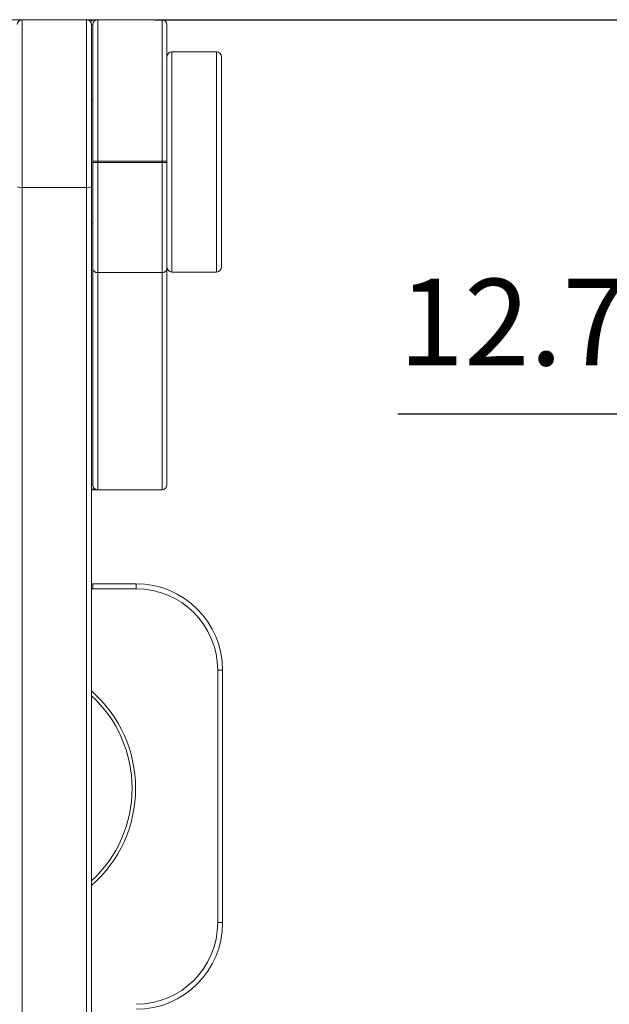
# Model space of a CAD drawing. Units: millimetres. Extents: x 230 to 502, y 269 to 488.
# Drawn here: x 342 to 366, y 349 to 388 of the extents above; entities that cross this region are included whole.
import ezdxf

# ---------------------------------------------------------------- set-up
doc = ezdxf.new("R2010")
doc.units = ezdxf.units.MM
doc.header["$PDSIZE"] = -1
doc.dimstyles.new('ISO-25', dxfattribs={"dimtxt": 2.5, "dimasz": 2.5, "dimexe": 1.25, "dimexo": 0.625, "dimtad": 1, "dimtxsty": 'Standard', "dimcen": 2.5, "dimadec": 0, "dimazin": 0, "dimtfac": 1, "dimtmove": 0, "dimatfit": 3, "dimfxl": 0, "dimarcsym": 0})

# ---------------------------------------------------------------- blocks, each defined once
blk = doc.blocks.new('*D32')
at = {"color": 0, "lineweight": -2}
for p, q in [((347.215, 388.435), (368.901, 388.435)), ((367.901, 385.133), (367.901, 379.087)), ((433.312, 375.785), (366.901, 375.785)), ((367.901, 375.785), (367.901, 372.483)), ((367.901, 372.483), (357.043, 372.483))]:
    blk.add_line(p, q, dxfattribs=at)
at = {"color": 0}
for points in [[(367.35, 385.133), (368.451, 385.133), (367.901, 388.435)], [(367.35, 379.087), (368.451, 379.087), (367.901, 375.785)]]:
    blk.add_solid(points, dxfattribs=at)
at = {"layer": 'Defpoints', "color": 0}
for p in [(346.215, 388.435), (367.901, 375.785), (434.312, 375.785)]:
    blk.add_point(p, dxfattribs=at)
at = {"color": 0, "insert": (361.71, 375.757), "char_height": 3.5, "attachment_point": 5}
blk.add_mtext('12.7', dxfattribs=at)

msp = doc.modelspace()

# ---------------------------------------------------------------- linework, layer by layer
at = {"color": 7, "linetype": 'Continuous', "lineweight": 15}
for p, q in [((333.215, 388.435), (344.915, 388.435)), ((344.465, 388.435), (341.865, 388.435)), ((344.665, 388.235), (344.665, 381.682)), ((344.715, 382.71), (344.715, 388.235)), ((344.915, 388.435), (344.915, 382.711)), ((347.515, 388.435), (344.915, 388.435)), ((347.515, 382.711), (347.515, 388.435)), ((347.715, 388.235), (347.715, 382.71)), ((349.715, 387.135), (347.915, 387.135)), ((349.915, 378.435), (349.915, 386.935)), ((344.715, 385.185), (344.665, 385.185)), ((344.715, 382.658), (344.715, 382.71)), ((344.715, 382.658), (344.915, 382.658)), ((344.715, 378.367), (344.715, 382.658)), ((344.915, 382.711), (344.915, 382.658)), ((347.515, 382.711), (344.915, 382.711)), ((344.915, 382.658), (344.915, 378.212)), ((347.515, 382.658), (344.915, 382.658)), ((347.515, 382.658), (347.515, 382.711)), ((347.515, 378.212), (347.515, 382.658)), ((347.715, 382.71), (347.715, 382.658)), ((347.715, 382.658), (347.715, 378.367)), ((344.665, 381.682), (344.665, 310.405)), ((344.465, 381.646), (341.865, 381.646)), ((341.865, 381.646), (341.865, 310.369)), ((344.465, 310.369), (344.465, 381.646)), ((344.665, 380.185), (344.715, 380.185)), ((344.715, 369.635), (344.715, 378.367)), ((347.515, 378.212), (344.915, 378.212)), ((344.915, 378.212), (344.915, 369.435)), ((347.515, 369.435), (347.515, 378.212)), ((347.715, 378.367), (347.715, 369.635)), ((347.915, 378.235), (349.715, 378.235)), ((344.715, 369.435), (344.665, 369.434)), ((344.715, 369.461), (344.715, 369.435)), ((344.915, 369.435), (344.715, 369.435)), ((344.915, 369.435), (347.515, 369.435)), ((344.665, 365.635), (344.715, 365.635)), ((344.715, 365.435), (344.715, 365.635)), ((344.715, 365.635), (346.465, 365.635)), ((346.465, 365.435), (344.715, 365.435)), ((346.465, 365.435), (346.465, 365.635)), ((349.765, 351.935), (349.765, 362.135)), ((349.765, 362.135), (349.965, 362.135)), ((349.965, 362.135), (349.965, 351.935)), ((349.765, 351.935), (349.965, 351.935))]:
    msp.add_line(p, q, dxfattribs=at)
at = {"color": 8, "linetype": 'Continuous', "lineweight": 15}
for p, q in [((341.865, 388.435), (341.865, 381.646)), ((344.465, 381.646), (344.465, 388.435)), ((344.665, 388.235), (344.715, 388.235)), ((347.915, 387.135), (347.915, 378.235)), ((349.715, 378.235), (349.715, 387.135)), ((344.665, 369.635), (344.715, 369.635)), ((344.715, 369.461), (344.665, 369.478)), ((344.715, 365.435), (344.665, 365.435))]:
    msp.add_line(p, q, dxfattribs=at)
at = {"color": 7, "linetype": 'Continuous', "lineweight": 15, "flags": 128}
msp.add_lwpolyline([(347.515, 382.711), (347.554, 382.711), (347.591, 382.711), (347.626, 382.71), (347.656, 382.71), (347.681, 382.71), (347.699, 382.71), (347.711, 382.71), (347.715, 382.71)], dxfattribs=at)
at = {"color": 8, "linetype": 'Continuous', "lineweight": 15, "flags": 128}
msp.add_lwpolyline([(344.665, 369.629), (344.681, 369.629), (344.699, 369.629), (344.711, 369.63), (344.715, 369.63)], dxfattribs=at)
at = {"color": 7, "linetype": 'Continuous', "lineweight": 15}
for centre, radius, start, end in [((341.865, 388.235), 0.2, 90, 180), ((344.465, 388.235), 0.2, 0, 90), ((344.915, 388.235), 0.2, 90, 180), ((347.515, 388.235), 0.2, 0.0008, 89.9981), ((347.915, 386.935), 0.2, 90, 180), ((349.715, 386.935), 0.2, 0, 90), ((344.865, 371.814), 10.897, 89.7373, 90.7889), ((347.615, 393.558), 10.901, 269.4744, 270.5256), ((341.816, 381.95), 0.308, 240.4848, 279.0415), ((344.513, 381.95), 0.308, 260.9581, 299.5156), ((344.895, 378.393), 0.182, 188.0173, 276.2281), ((347.534, 378.393), 0.182, 263.7723, 351.9822), ((347.915, 378.435), 0.2, 180, 270), ((349.715, 378.435), 0.2, 270, 0), ((344.915, 369.635), 0.2, 180, 270), ((344.765, 369.363), 0.111, 63.0987, 116.9013), ((347.515, 369.635), 0.2, 270, 0), ((346.465, 362.135), 3.5, 0, 90), ((346.465, 362.135), 3.3, 0, 90), ((346.465, 351.935), 3.3, 270, 0), ((346.465, 351.935), 3.5, 270, 0)]:
    msp.add_arc(centre, radius, start, end, dxfattribs=at)
at = {"color": 8, "linetype": 'Continuous', "lineweight": 15}
for radius, start, end in [(5.233, 311.2463, 48.7537), (5.091, 312.6572, 47.3428)]:
    msp.add_arc((341.215, 357.365), radius, start, end, dxfattribs=at)
msp.add_ellipse((344.915, 388.235), major_axis=(0.4, 0), ratio=0.5, start_param=1.570796, end_param=2.418858, dxfattribs=at)
at = {"color": 7, "linetype": 'Continuous', "lineweight": 15}
msp.add_ellipse((344.915, 369.635), major_axis=(0.4, 0), ratio=0.5, start_param=4.18879, end_param=4.712389, dxfattribs=at)

# ---------------------------------------------------------------- dimensions: what is measured, and where the dimension line sits
dim = msp.add_linear_dim(base=(367.9006209, 375.7845411), p1=(346.2145803, 388.4345414), p2=(434.3115444, 375.7845411), angle=90, dimstyle='ISO-25', override={"dimtxt": 3.5, "dimasz": 3.302, "dimexe": 1, "dimexo": 1, "dimgap": 1.524, "dimtih": 1, "dimtoh": 1, "dimdec": 1, "dimzin": 0, "dimdsep": 46, "dimadec": 2, "dimtdec": 1, "dimtzin": 0})
dim.commit()
dim.dimension.update_dxf_attribs({"geometry": '*D32', "text_midpoint": (361.7099542, 375.7565411)})

doc.saveas('drawing.dxf')
